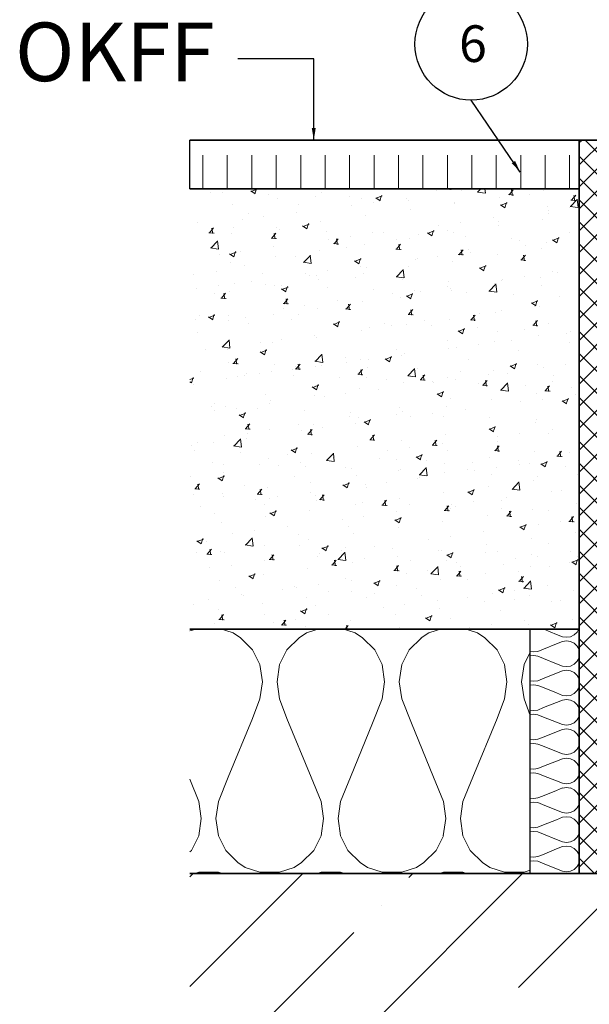
# Model space of a CAD drawing. Units: millimetres. Extents: x -246 to 326, y -249 to 416.
# Drawn here: x -162 to -46, y -27 to 175 of the extents above; entities that cross this region are included whole.
import ezdxf

# ---------------------------------------------------------------- set-up
doc = ezdxf.new("R2010")
doc.units = ezdxf.units.MM
doc.layers.add('NW-Kontur035', color=7, linetype='Continuous', lineweight=35)
doc.layers.add('NW-Schraffur', color=9, linetype='Continuous', lineweight=13)
doc.layers.add('NW-Texte', color=7, linetype='Continuous')
doc.styles.add('Annotative', font='arial.ttf')
doc.styles.get("Standard").update_dxf_attribs({"font": 'arial.ttf'})
doc.dimstyles.new('Annotative', dxfattribs={"dimtxt": 2.5, "dimasz": 2.5, "dimexe": 1.25, "dimexo": 0.625, "dimtad": 1, "dimtxsty": 'Standard', "dimcen": 2.5, "dimadec": 0, "dimazin": 0, "dimtfac": 1, "dimtmove": 0, "dimatfit": 3, "dimfxl": 1, "dimarcsym": 0})

msp = doc.modelspace()

# ---------------------------------------------------------------- hatches: boundary and pattern name
at = {"layer": 'NW-Schraffur'}
h = msp.add_hatch(dxfattribs=at)
h.set_pattern_fill('Beton unbewehrt', color=256, angle=90, style=0, pattern_type=2)
h.set_pattern_definition([(90, (0, 0), (-5, 1e-15), [12, -3])])
h.paths.add_polyline_path([(-48.04, 140.1), (-48.04, 150.11), (-127.64, 150.11), (-127.64, 140.1)])
h.paths.add_polyline_path([(42.03, 140.1), (42.03, 150.11), (34.29, 150.11), (33.34, 150.11), (33.29, 150.11), (-33.29, 150.11), (-34.29, 150.11), (-42.03, 150.11), (-42.03, 140.1)])
h.paths.add_polyline_path([(127.64, 140.1), (127.64, 150.11), (48.04, 150.11), (48.04, 140.1)])
h = msp.add_hatch(dxfattribs=at)
h.set_pattern_fill('Fertigteile', color=256, angle=90, style=0, pattern_type=2)
h.set_pattern_definition([(135, (0, 0), (-2.245064, -2.245064), []), (225, (0, 0), (2.245064, -2.245064), [])])
h.paths.add_polyline_path([(-42.03, 33.34), (-42.03, 150.11), (-48.04, 150.11), (-48.04, 50.04), (-48.04, 0.04), (-48.04, 0), (-46.77, 0), (-42.03, 0), (-42.03, 18.93), (-42.03, 20.31), (-42.03, 25.14), (-42.03, 27.14)])
h = msp.add_hatch(dxfattribs=at)
h.set_pattern_fill('GK Mörtel Putz', color=256, scale=0.07, style=0, pattern_type=2)
h.set_pattern_definition([(50, (-8473.856, 31862.238), (12.7529268, -1.115736), [1.3335, -14.6685]), (355, (-8473.856, 31862.238), (-2.466998, 13.373965), [1.0668, -11.7348]), (100.451, (-8472.793, 31862.145), (10.285975, 12.258168), [1.1333, -12.4663]), (46.1842, (-8473.856, 31865.794), (18.975533, -2.942963), [2.00025, -22.00275]), (96.6356, (-8472.274, 31865.549), (16.618296, 17.319789), [1.69995, -18.69945]), (351.184, (-8473.856, 31865.794), (16.618322, 17.319758), [1.6002, -17.6022]), (21, (-8472.078, 31864.905), (10.6130416, -7.1585863), [1.3335, -14.6685]), (326, (-8472.078, 31864.905), (4.326142, 12.8931576), [1.0668, -11.7348]), (71.4514, (-8471.193, 31864.309), (14.9391544, 5.7346), [1.1333, -12.4663]), (37.5, (-8473.8557, 31862.238), (0.2162022, 5.9188527), [0, -11.59256, 0, -11.9126, 0, -11.77925]), (7.5, (-8473.856, 31862.238), (4.6773764, 7.0126402), [0, -6.79196, 0, -11.32586, 0, -4.48945]), (327.5, (-8477.8206, 31862.238), (9.49134166, -0.4010121), [0, -4.445, 0, -13.8684, 0, -18.4023]), (317.5, (-8479.599, 31862.238), (10.3690427, 1.7798544), [0, -5.7785, 0, -9.21004, 0, -13.0683])])
h.paths.add_polyline_path([(-48.04, 50.04), (-48.04, 140.1), (-127.64, 140.1), (-127.64, 50.04)])
h = msp.add_hatch(dxfattribs=at)
h.set_pattern_fill('Daemmung', color=256, scale=0.5, style=0, pattern_type=2)
h.set_pattern_definition([(67.380135, (-8469.856, 31869.738), (2e-06, 50), [13, -637]), (67.380135, (-8419.856, 31869.738), (2e-06, 50), [13, -637]), (67.380135, (-8369.856, 31869.738), (2e-06, 50), [13, -637]), (67.380135, (-8319.856, 31869.738), (2e-06, 50), [13, -637]), (67.380135, (-8269.856, 31869.738), (2e-06, 50), [13, -637]), (112.249023, (-8427.856, 31869.738), (-1e-06, 49.999999), [11.88486, -1176.60156]), (112.249023, (-8377.856, 31869.738), (-1e-06, 49.999999), [11.88486, -1176.60156]), (112.249023, (-8327.856, 31869.738), (-1e-06, 49.999999), [11.88486, -1176.60156]), (112.249023, (-8277.856, 31869.738), (-1e-06, 49.999999), [11.88486, -1176.60156]), (112.249023, (-8227.856, 31869.738), (-1e-06, 49.999999), [11.88486, -1176.60156]), (112.249023, (-8177.856, 31869.738), (-1e-06, 49.999999), [11.88486, -1176.60156]), (112.249023, (-8127.856, 31869.738), (-1e-06, 49.999999), [11.88486, -1176.60156]), (112.249023, (-8077.856, 31869.738), (-1e-06, 49.999999), [11.88486, -1176.60156]), (112.249023, (-8027.856, 31869.738), (-1e-06, 49.999999), [11.88486, -1176.60156]), (247.75099, (-8440.356, 31880.738), (-4e-06, 50), [11.88486, -1176.60156]), (247.75099, (-8390.356, 31880.738), (-4e-06, 50), [11.88486, -1176.60156]), (247.75099, (-8340.356, 31880.738), (-4e-06, 50), [11.88486, -1176.60156]), (247.75099, (-8290.356, 31880.738), (-4e-06, 50), [11.88486, -1176.60156]), (247.75099, (-8240.356, 31880.738), (-4e-06, 50), [11.88486, -1176.60156]), (247.75099, (-8190.356, 31880.738), (-4e-06, 50), [11.88486, -1176.60156]), (247.75099, (-8140.356, 31880.738), (-4e-06, 50), [11.88486, -1176.60156]), (247.75099, (-8090.356, 31880.738), (-4e-06, 50), [11.88486, -1176.60156]), (247.75099, (-8040.356, 31880.738), (-4e-06, 50), [11.88486, -1176.60156]), (292.619865, (-8457.856, 31881.738), (-2e-06, 50), [13, -637]), (292.619865, (-8407.856, 31881.738), (-2e-06, 50), [13, -637]), (292.619865, (-8357.856, 31881.738), (-2e-06, 50), [13, -637]), (292.619865, (-8307.856, 31881.738), (-2e-06, 50), [13, -637]), (292.619865, (-8257.856, 31881.738), (-2e-06, 50), [13, -637]), (81.869896, (-8472.356, 31861.238), (2.5e-06, 49.9999998), [3.535534, -350.01785]), (68.19859, (-8471.856, 31864.738), (-5e-07, 50.000001), [5.38516, -263.87308]), (68.19859, (-8421.856, 31864.738), (-5e-07, 50.000001), [5.38516, -263.87308]), (291.80141, (-8452.856, 31869.738), (5e-07, 50.000001), [5.38516, -263.87308]), (291.80141, (-8402.856, 31869.738), (5e-07, 50.000001), [5.38516, -263.87308]), (278.130104, (-8450.856, 31864.738), (-2.5e-06, 49.9999998), [3.535534, -350.01785]), (278.130104, (-8472.356, 31861.238), (-2.5e-06, 49.9999998), [3.535534, -350.01785]), (296.56505, (-8471.856, 31857.738), (9e-07, 49.999999), [3.3541, -108.449295]), (315, (-8470.356, 31854.738), (-4e-15, 50), [3.535534, -67.17515]), (326.30993, (-8467.856, 31852.24), (-2e-06, 50), [1.80278, -178.4748]), (326.30993, (-8417.856, 31852.24), (-2e-06, 50), [1.80278, -178.4748]), (326.30993, (-8367.856, 31852.24), (-2e-06, 50), [1.80278, -178.4748]), (341.56505, (-8466.356, 31851.24), (-1e-07, 50), [1.58114, -156.53275]), (341.56505, (-8416.356, 31851.24), (-1e-07, 50), [1.58114, -156.53275]), (341.56505, (-8366.356, 31851.24), (-1e-07, 50), [1.58114, -156.53275]), (341.56505, (-8464.856, 31850.74), (-1e-07, 50), [1.58114, -156.53275]), (341.56505, (-8414.856, 31850.74), (-1e-07, 50), [1.58114, -156.53275]), (341.56505, (-8364.856, 31850.74), (-1e-07, 50), [1.58114, -156.53275]), (0, (-8463.356, 31850.24), (0, 50), [4, -46]), (18.43495, (-8459.356, 31850.24), (1e-07, 50), [1.58114, -156.53275]), (18.43495, (-8409.356, 31850.24), (1e-07, 50), [1.58114, -156.53275]), (18.43495, (-8359.356, 31850.24), (1e-07, 50), [1.58114, -156.53275]), (18.43495, (-8457.856, 31850.74), (1e-07, 50), [1.58114, -156.53275]), (18.43495, (-8407.856, 31850.74), (1e-07, 50), [1.58114, -156.53275]), (18.43495, (-8357.856, 31850.74), (1e-07, 50), [1.58114, -156.53275]), (33.69007, (-8456.356, 31851.24), (2e-06, 50), [1.80278, -178.4748]), (33.69007, (-8406.356, 31851.24), (2e-06, 50), [1.80278, -178.4748]), (33.69007, (-8356.356, 31851.24), (2e-06, 50), [1.80278, -178.4748]), (45, (-8454.856, 31852.238), (4e-15, 50), [3.535534, -67.17515]), (63.43495, (-8452.356, 31854.738), (-9e-07, 49.999999), [3.3541, -108.449295]), (81.869896, (-8450.856, 31857.738), (2.5e-06, 49.9999998), [3.535534, -350.01785]), (81.869896, (-8447.356, 31861.238), (2.5e-06, 49.9999998), [3.535534, -350.01785]), (68.19859, (-8446.856, 31864.738), (-5e-07, 50.000001), [5.38516, -263.87308]), (68.19859, (-8396.856, 31864.738), (-5e-07, 50.000001), [5.38516, -263.87308]), (291.80141, (-8427.856, 31869.738), (5e-07, 50.000001), [5.38516, -263.87308]), (291.80141, (-8377.856, 31869.738), (5e-07, 50.000001), [5.38516, -263.87308]), (278.130104, (-8425.856, 31864.738), (-2.5e-06, 49.9999998), [3.535534, -350.01785]), (278.130104, (-8447.356, 31861.238), (-2.5e-06, 49.9999998), [3.535534, -350.01785]), (296.56505, (-8446.856, 31857.738), (9e-07, 49.999999), [3.3541, -108.449295]), (315, (-8445.356, 31854.738), (-4e-15, 50), [3.535534, -67.17515]), (326.30993, (-8442.856, 31852.24), (-2e-06, 50), [1.80278, -178.4748]), (326.30993, (-8392.856, 31852.24), (-2e-06, 50), [1.80278, -178.4748]), (326.30993, (-8342.856, 31852.24), (-2e-06, 50), [1.80278, -178.4748]), (341.56505, (-8441.356, 31851.24), (-1e-07, 50), [1.58114, -156.53275]), (341.56505, (-8391.356, 31851.24), (-1e-07, 50), [1.58114, -156.53275]), (341.56505, (-8341.356, 31851.24), (-1e-07, 50), [1.58114, -156.53275]), (341.56505, (-8439.856, 31850.74), (-1e-07, 50), [1.58114, -156.53275]), (341.56505, (-8389.856, 31850.74), (-1e-07, 50), [1.58114, -156.53275]), (341.56505, (-8339.856, 31850.74), (-1e-07, 50), [1.58114, -156.53275]), (0, (-8438.356, 31850.24), (0, 50), [4, -46]), (18.43495, (-8434.356, 31850.24), (1e-07, 50), [1.58114, -156.53275]), (18.43495, (-8384.356, 31850.24), (1e-07, 50), [1.58114, -156.53275]), (18.43495, (-8334.356, 31850.24), (1e-07, 50), [1.58114, -156.53275]), (18.43495, (-8432.856, 31850.74), (1e-07, 50), [1.58114, -156.53275]), (18.43495, (-8382.856, 31850.74), (1e-07, 50), [1.58114, -156.53275]), (18.43495, (-8332.856, 31850.74), (1e-07, 50), [1.58114, -156.53275]), (33.69007, (-8431.356, 31851.24), (2e-06, 50), [1.80278, -178.4748]), (33.69007, (-8381.356, 31851.24), (2e-06, 50), [1.80278, -178.4748]), (33.69007, (-8331.356, 31851.24), (2e-06, 50), [1.80278, -178.4748]), (45, (-8429.856, 31852.238), (4e-15, 50), [3.535534, -67.17515]), (63.43495, (-8427.356, 31854.738), (-9e-07, 49.999999), [3.3541, -108.449295]), (81.869896, (-8425.856, 31857.738), (2.5e-06, 49.9999998), [3.535534, -350.01785]), (81.869896, (-8459.856, 31889.238), (2.5e-06, 49.9999998), [3.535534, -350.01785]), (63.43495, (-8459.356, 31892.738), (-9e-07, 49.999999), [3.3541, -108.449295]), (45, (-8457.856, 31895.738), (4e-15, 50), [3.535534, -67.17515]), (33.69007, (-8455.356, 31898.24), (2e-06, 50), [1.80278, -178.4748]), (33.69007, (-8405.356, 31898.24), (2e-06, 50), [1.80278, -178.4748]), (33.69007, (-8355.356, 31898.24), (2e-06, 50), [1.80278, -178.4748]), (18.43495, (-8453.856, 31899.24), (1e-07, 50), [1.58114, -156.53275]), (18.43495, (-8403.856, 31899.24), (1e-07, 50), [1.58114, -156.53275]), (18.43495, (-8353.856, 31899.24), (1e-07, 50), [1.58114, -156.53275]), (18.43495, (-8452.356, 31899.74), (1e-07, 50), [1.58114, -156.53275]), (18.43495, (-8402.356, 31899.74), (1e-07, 50), [1.58114, -156.53275]), (18.43495, (-8352.356, 31899.74), (1e-07, 50), [1.58114, -156.53275]), (0, (-8450.856, 31900.24), (0, 50), [4, -46]), (341.56505, (-8446.856, 31900.24), (-1e-07, 50), [1.58114, -156.53275]), (341.56505, (-8396.856, 31900.24), (-1e-07, 50), [1.58114, -156.53275]), (341.56505, (-8346.856, 31900.24), (-1e-07, 50), [1.58114, -156.53275]), (341.56505, (-8445.356, 31899.74), (-1e-07, 50), [1.58114, -156.53275]), (341.56505, (-8395.356, 31899.74), (-1e-07, 50), [1.58114, -156.53275]), (341.56505, (-8345.356, 31899.74), (-1e-07, 50), [1.58114, -156.53275]), (326.30993, (-8443.856, 31899.24), (-2e-06, 50), [1.80278, -178.4748]), (326.30993, (-8393.856, 31899.24), (-2e-06, 50), [1.80278, -178.4748]), (326.30993, (-8343.856, 31899.24), (-2e-06, 50), [1.80278, -178.4748]), (315, (-8442.356, 31898.238), (-4e-15, 50), [3.535534, -67.17515]), (296.56505, (-8439.856, 31895.738), (9e-07, 49.999999), [3.3541, -108.449295]), (278.130104, (-8438.356, 31892.738), (-2.5e-06, 49.9999998), [3.535534, -350.01785]), (278.130104, (-8459.856, 31889.238), (-2.5e-06, 49.9999998), [3.535534, -350.01785]), (290.556045, (-8459.356, 31885.738), (6e-07, 50.000001), [4.272, -422.9282]), (290.556045, (-8409.356, 31885.738), (6e-07, 50.000001), [4.272, -422.9282]), (290.556045, (-8359.356, 31885.738), (6e-07, 50.000001), [4.272, -422.9282]), (68.19859, (-8440.356, 31880.738), (-5e-07, 50.000001), [5.38516, -263.87308]), (68.19859, (-8390.356, 31880.738), (-5e-07, 50.000001), [5.38516, -263.87308]), (81.869896, (-8438.356, 31885.738), (2.5e-06, 49.9999998), [3.535534, -350.01785]), (0, (-8473.856, 31900.24), (0, 50), [2, -48]), (341.56505, (-8471.856, 31900.24), (-1e-07, 50), [1.58114, -156.53275]), (341.56505, (-8421.856, 31900.24), (-1e-07, 50), [1.58114, -156.53275]), (341.56505, (-8371.856, 31900.24), (-1e-07, 50), [1.58114, -156.53275]), (341.56505, (-8470.356, 31899.74), (-1e-07, 50), [1.58114, -156.53275]), (341.56505, (-8420.356, 31899.74), (-1e-07, 50), [1.58114, -156.53275]), (341.56505, (-8370.356, 31899.74), (-1e-07, 50), [1.58114, -156.53275]), (326.30993, (-8468.856, 31899.24), (-2e-06, 50), [1.80278, -178.4748]), (326.30993, (-8418.856, 31899.24), (-2e-06, 50), [1.80278, -178.4748]), (326.30993, (-8368.856, 31899.24), (-2e-06, 50), [1.80278, -178.4748]), (315, (-8467.356, 31898.238), (-4e-15, 50), [3.535534, -67.17515]), (296.56505, (-8464.856, 31895.738), (9e-07, 49.999999), [3.3541, -108.449295]), (278.130104, (-8463.356, 31892.738), (-2.5e-06, 49.9999998), [3.535534, -350.01785]), (69.443955, (-8464.856, 31881.738), (-6e-07, 50.000001), [4.272, -422.9282]), (69.443955, (-8414.856, 31881.738), (-6e-07, 50.000001), [4.272, -422.9282]), (69.443955, (-8364.856, 31881.738), (-6e-07, 50.000001), [4.272, -422.9282]), (81.869896, (-8463.356, 31885.738), (2.5e-06, 49.9999998), [3.535534, -350.01785]), (81.869896, (-8434.856, 31889.238), (2.5e-06, 49.9999998), [3.535534, -350.01785]), (63.43495, (-8434.356, 31892.738), (-9e-07, 49.999999), [3.3541, -108.449295]), (45, (-8432.856, 31895.738), (4e-15, 50), [3.535534, -67.17515]), (33.69007, (-8430.356, 31898.24), (2e-06, 50), [1.80278, -178.4748]), (33.69007, (-8380.356, 31898.24), (2e-06, 50), [1.80278, -178.4748]), (33.69007, (-8330.356, 31898.24), (2e-06, 50), [1.80278, -178.4748]), (18.43495, (-8428.856, 31899.24), (1e-07, 50), [1.58114, -156.53275]), (18.43495, (-8378.856, 31899.24), (1e-07, 50), [1.58114, -156.53275]), (18.43495, (-8328.856, 31899.24), (1e-07, 50), [1.58114, -156.53275]), (18.43495, (-8427.356, 31899.74), (1e-07, 50), [1.58114, -156.53275]), (18.43495, (-8377.356, 31899.74), (1e-07, 50), [1.58114, -156.53275]), (18.43495, (-8327.356, 31899.74), (1e-07, 50), [1.58114, -156.53275]), (0, (-8425.856, 31900.24), (0, 50), [2, -48]), (278.130104, (-8434.856, 31889.238), (-2.5e-06, 49.9999998), [3.535534, -350.01785]), (291.80141, (-8434.356, 31885.738), (5e-07, 50.000001), [5.38516, -263.87308]), (291.80141, (-8384.356, 31885.738), (5e-07, 50.000001), [5.38516, -263.87308])])
h.paths.add_polyline_path([(-58.04, 0.02), (-58.04, 50.06), (-127.64, 50.04), (-127.64, 0)])
h = msp.add_hatch(dxfattribs=at)
h.set_pattern_fill('Daemmung', color=256, scale=0.12, angle=90, style=0, pattern_type=2)
h.set_pattern_definition([(157.38, (-4.68, 0.96), (-12, 4e-07), [3.12, -152.88]), (157.38, (-4.68, 12.96), (-12, 4e-07), [3.12, -152.88]), (157.38, (-4.68, 24.96), (-12, 4e-07), [3.12, -152.88]), (157.38, (-4.68, 36.96), (-12, 4e-07), [3.12, -152.88]), (157.38, (-4.68, 48.96), (-12, 4e-07), [3.12, -152.88]), (202.249, (-4.68, 11.04), (-12, -3e-07), [2.8524, -282.3844]), (202.249, (-4.68, 23.04), (-12, -3e-07), [2.8524, -282.3844]), (202.249, (-4.68, 35.04), (-12, -3e-07), [2.8524, -282.3844]), (202.249, (-4.68, 47.04), (-12, -3e-07), [2.8524, -282.3844]), (202.249, (-4.68, 59.04), (-12, -3e-07), [2.8524, -282.3844]), (202.249, (-4.68, 71.04), (-12, -3e-07), [2.8524, -282.3844]), (202.249, (-4.68, 83.04), (-12, -3e-07), [2.8524, -282.3844]), (202.249, (-4.68, 95.04), (-12, -3e-07), [2.8524, -282.3844]), (202.249, (-4.68, 107.04), (-12, -3e-07), [2.8524, -282.3844]), (337.751, (-7.32, 8.04), (-12, -8e-07), [2.8524, -282.3844]), (337.751, (-7.32, 20.04), (-12, -8e-07), [2.8524, -282.3844]), (337.751, (-7.32, 32.04), (-12, -8e-07), [2.8524, -282.3844]), (337.751, (-7.32, 44.04), (-12, -8e-07), [2.8524, -282.3844]), (337.751, (-7.32, 56.04), (-12, -8e-07), [2.8524, -282.3844]), (337.751, (-7.32, 68.04), (-12, -8e-07), [2.8524, -282.3844]), (337.751, (-7.32, 80.04), (-12, -8e-07), [2.8524, -282.3844]), (337.751, (-7.32, 92.04), (-12, -8e-07), [2.8524, -282.3844]), (337.751, (-7.32, 104.04), (-12, -8e-07), [2.8524, -282.3844]), (22.62, (-7.56, 3.84), (-12, -4e-07), [3.12, -152.88]), (22.62, (-7.56, 15.84), (-12, -4e-07), [3.12, -152.88]), (22.62, (-7.56, 27.84), (-12, -4e-07), [3.12, -152.88]), (22.62, (-7.56, 39.84), (-12, -4e-07), [3.12, -152.88]), (22.62, (-7.56, 51.84), (-12, -4e-07), [3.12, -152.88]), (171.87, (-2.64, 0.36), (-12, 6e-07), [0.8485, -84.0043]), (158.1986, (-3.48, 0.48), (-12, -1e-07), [1.2924, -63.3295]), (158.1986, (-3.48, 12.48), (-12, -1e-07), [1.2924, -63.3295]), (21.8014, (-4.68, 5.04), (-12, 1e-07), [1.2924, -63.3295]), (21.801, (-4.68, 17.04), (-12, 1e-07), [1.2924, -63.3295]), (8.13, (-3.48, 5.52), (-12, -6e-07), [0.8485, -84.0043]), (8.13, (-2.64, 0.36), (-12, -6e-07), [0.8485, -84.0043]), (26.565, (-1.8, 0.48), (-12, 2e-07), [0.805, -26.0278]), (45, (-1.08, 0.84), (-12, 3e-15), [0.8485, -16.122]), (56.31, (-0.48, 1.44), (-12, -4e-07), [0.4327, -42.834]), (56.31, (-0.48, 13.44), (-12, -4e-07), [0.4327, -42.834]), (56.31, (-0.48, 25.44), (-12, -4e-07), [0.4327, -42.834]), (71.565, (-0.24, 1.8), (-12, -2e-08), [0.3795, -37.568]), (71.565, (-0.24, 13.8), (-12, -2e-08), [0.3795, -37.568]), (71.565, (-0.24, 25.8), (-12, -2e-08), [0.3795, -37.568]), (71.565, (-0.12, 2.16), (-12, -2e-08), [0.3795, -37.568]), (71.565, (-0.12, 14.16), (-12, -2e-08), [0.3795, -37.568]), (71.565, (-0.12, 26.16), (-12, -2e-08), [0.3795, -37.568]), (90, (7e-16, 2.52), (-12, 3e-15), [0.96, -11.04]), (108.435, (1e-15, 3.48), (-12, 2e-08), [0.3795, -37.568]), (108.435, (4e-15, 15.48), (-12, 2e-08), [0.3795, -37.568]), (108.435, (8e-15, 27.48), (-12, 2e-08), [0.3795, -37.568]), (108.435, (-0.12, 3.84), (-12, 2e-08), [0.3795, -37.568]), (108.435, (-0.12, 15.84), (-12, 2e-08), [0.3795, -37.568]), (108.435, (-0.12, 27.84), (-12, 2e-08), [0.3795, -37.568]), (123.69, (-0.24, 4.2), (-12, 4e-07), [0.4327, -42.834]), (123.69, (-0.24, 16.2), (-12, 4e-07), [0.4327, -42.834]), (123.69, (-0.24, 28.2), (-12, 4e-07), [0.4327, -42.834]), (135, (-0.48, 4.56), (-12, 9e-16), [0.8485, -16.122]), (153.435, (-1.08, 5.16), (-12, -2e-07), [0.805, -26.0278]), (171.87, (-1.8, 5.52), (-12, 6e-07), [0.8485, -84.0043]), (171.87, (-2.64, 6.36), (-12, 6e-07), [0.8485, -84.0043]), (158.1986, (-3.48, 6.48), (-12, -1e-07), [1.2924, -63.3295]), (158.1986, (-3.48, 18.48), (-12, -1e-07), [1.2924, -63.3295]), (21.8014, (-4.68, 11.04), (-12, 1e-07), [1.2924, -63.3295]), (21.801, (-4.68, 23.04), (-12, 1e-07), [1.2924, -63.3295]), (8.13, (-3.48, 11.52), (-12, -6e-07), [0.8485, -84.0043]), (8.13, (-2.64, 6.36), (-12, -6e-07), [0.8485, -84.0043]), (26.565, (-1.8, 6.48), (-12, 2e-07), [0.805, -26.0278]), (45, (-1.08, 6.84), (-12, 3e-15), [0.8485, -16.122]), (56.31, (-0.48, 7.44), (-12, -4e-07), [0.4327, -42.834]), (56.31, (-0.48, 19.44), (-12, -4e-07), [0.4327, -42.834]), (56.31, (-0.48, 31.44), (-12, -4e-07), [0.4327, -42.834]), (71.565, (-0.24, 7.8), (-12, -2e-08), [0.3795, -37.568]), (71.565, (-0.24, 19.8), (-12, -2e-08), [0.3795, -37.568]), (71.565, (-0.24, 31.8), (-12, -2e-08), [0.3795, -37.568]), (71.565, (-0.12, 8.16), (-12, -2e-08), [0.3795, -37.568]), (71.565, (-0.12, 20.16), (-12, -2e-08), [0.3795, -37.568]), (71.565, (-0.12, 32.16), (-12, -2e-08), [0.3795, -37.568]), (90, (2e-15, 8.52), (-12, 3e-15), [0.96, -11.04]), (108.435, (3e-15, 9.48), (-12, 2e-08), [0.3795, -37.568]), (108.435, (6e-15, 21.48), (-12, 2e-08), [0.3795, -37.568]), (108.435, (9e-15, 33.48), (-12, 2e-08), [0.3795, -37.568]), (108.435, (-0.12, 9.84), (-12, 2e-08), [0.3795, -37.568]), (108.435, (-0.12, 21.84), (-12, 2e-08), [0.3795, -37.568]), (108.435, (-0.12, 33.84), (-12, 2e-08), [0.3795, -37.568]), (123.69, (-0.24, 10.2), (-12, 4e-07), [0.4327, -42.834]), (123.69, (-0.24, 22.2), (-12, 4e-07), [0.4327, -42.834]), (123.69, (-0.24, 34.2), (-12, 4e-07), [0.4327, -42.834]), (135, (-0.48, 10.56), (-12, 9e-16), [0.8485, -16.122]), (153.435, (-1.08, 11.16), (-12, -2e-07), [0.805, -26.0278]), (171.87, (-1.8, 11.52), (-12, 6e-07), [0.8485, -84.0043]), (171.87, (-9.36, 3.36), (-12, 6e-07), [0.8485, -84.0043]), (153.435, (-10.2, 3.48), (-12, -2e-07), [0.805, -26.0278]), (135, (-10.92, 3.84), (-12, 9e-16), [0.8485, -16.122]), (123.69, (-11.52, 4.44), (-12, 4e-07), [0.4327, -42.834]), (123.69, (-11.52, 16.44), (-12, 4e-07), [0.4327, -42.834]), (123.69, (-11.52, 28.44), (-12, 4e-07), [0.4327, -42.834]), (108.435, (-11.76, 4.8), (-12, 2e-08), [0.3795, -37.568]), (108.435, (-11.76, 16.8), (-12, 2e-08), [0.3795, -37.568]), (108.435, (-11.76, 28.8), (-12, 2e-08), [0.3795, -37.568]), (108.435, (-11.88, 5.16), (-12, 2e-08), [0.3795, -37.568]), (108.435, (-11.88, 17.16), (-12, 2e-08), [0.3795, -37.568]), (108.435, (-11.88, 29.16), (-12, 2e-08), [0.3795, -37.568]), (90, (-12, 5.52), (-12, 3e-15), [0.96, -11.04]), (71.565, (-12, 6.48), (-12, -2e-08), [0.3795, -37.568]), (71.565, (-12, 18.48), (-12, -2e-08), [0.3795, -37.568]), (71.565, (-12, 30.48), (-12, -2e-08), [0.3795, -37.568]), (71.565, (-11.88, 6.84), (-12, -2e-08), [0.3795, -37.568]), (71.565, (-11.88, 18.84), (-12, -2e-08), [0.3795, -37.568]), (71.565, (-11.88, 30.84), (-12, -2e-08), [0.3795, -37.568]), (56.31, (-11.76, 7.2), (-12, -4e-07), [0.4327, -42.834]), (56.31, (-11.76, 19.2), (-12, -4e-07), [0.4327, -42.834]), (56.31, (-11.76, 31.2), (-12, -4e-07), [0.4327, -42.834]), (45, (-11.52, 7.56), (-12, 3e-15), [0.8485, -16.122]), (26.565, (-10.92, 8.16), (-12, 2e-07), [0.805, -26.0278]), (8.13, (-10.2, 8.52), (-12, -6e-07), [0.8485, -84.0043]), (8.13, (-9.36, 3.36), (-12, -6e-07), [0.8485, -84.0043]), (20.556, (-8.52, 3.48), (-12, 2e-07), [1.0253, -101.5028]), (20.556, (-8.52, 15.48), (-12, 2e-07), [1.0253, -101.5028]), (20.556, (-8.52, 27.48), (-12, 2e-07), [1.0253, -101.5028]), (158.1986, (-7.32, 8.04), (-12, -1e-07), [1.2924, -63.3295]), (158.199, (-7.32, 20.04), (-12, -1e-07), [1.2924, -63.3295]), (171.87, (-8.52, 8.52), (-12, 6e-07), [0.8485, -84.0043]), (90, (-12, 3e-15), (-12, 3e-15), [0.48, -11.52]), (71.565, (-12, 0.48), (-12, -2e-08), [0.3795, -37.568]), (71.565, (-12, 12.48), (-12, -2e-08), [0.3795, -37.568]), (71.565, (-12, 24.48), (-12, -2e-08), [0.3795, -37.568]), (71.565, (-11.88, 0.84), (-12, -2e-08), [0.3795, -37.568]), (71.565, (-11.88, 12.84), (-12, -2e-08), [0.3795, -37.568]), (71.565, (-11.88, 24.84), (-12, -2e-08), [0.3795, -37.568]), (56.31, (-11.76, 1.2), (-12, -4e-07), [0.4327, -42.834]), (56.31, (-11.76, 13.2), (-12, -4e-07), [0.4327, -42.834]), (56.31, (-11.76, 25.2), (-12, -4e-07), [0.4327, -42.834]), (45, (-11.52, 1.56), (-12, 3e-15), [0.8485, -16.122]), (26.565, (-10.92, 2.16), (-12, 2e-07), [0.805, -26.0278]), (8.13, (-10.2, 2.52), (-12, -6e-07), [0.8485, -84.0043]), (159.444, (-7.56, 2.16), (-12, -2e-07), [1.0253, -101.5028]), (159.444, (-7.56, 14.16), (-12, -2e-07), [1.0253, -101.5028]), (159.444, (-7.56, 26.16), (-12, -2e-07), [1.0253, -101.5028]), (171.87, (-8.52, 2.52), (-12, 6e-07), [0.8485, -84.0043]), (171.87, (-9.36, 9.36), (-12, 6e-07), [0.8485, -84.0043]), (153.435, (-10.2, 9.48), (-12, -2e-07), [0.805, -26.0278]), (135, (-10.92, 9.84), (-12, 9e-16), [0.8485, -16.122]), (123.69, (-11.52, 10.44), (-12, 4e-07), [0.4327, -42.834]), (123.69, (-11.52, 22.44), (-12, 4e-07), [0.4327, -42.834]), (123.69, (-11.52, 34.44), (-12, 4e-07), [0.4327, -42.834]), (108.435, (-11.76, 10.8), (-12, 2e-08), [0.3795, -37.568]), (108.435, (-11.76, 22.8), (-12, 2e-08), [0.3795, -37.568]), (108.435, (-11.76, 34.8), (-12, 2e-08), [0.3795, -37.568]), (108.435, (-11.88, 11.16), (-12, 2e-08), [0.3795, -37.568]), (108.435, (-11.88, 23.16), (-12, 2e-08), [0.3795, -37.568]), (108.435, (-11.88, 35.16), (-12, 2e-08), [0.3795, -37.568]), (90, (-12, 11.52), (-12, 3e-15), [0.48, -11.52]), (8.13, (-9.36, 9.36), (-12, -6e-07), [0.8485, -84.0043]), (21.8014, (-8.52, 9.48), (-12, 1e-07), [1.2924, -63.3295]), (21.801, (-8.52, 21.48), (-12, 1e-07), [1.2924, -63.3295])])
h.paths.add_polyline_path([(-48.04, 0.04), (-48.04, 50.04), (-58.04, 50.04), (-58.04, 0.04)])
h = msp.add_hatch(dxfattribs=at)
h.set_pattern_fill('Stahlbeton', color=256, scale=5, style=0, pattern_type=2)
h.set_pattern_definition([(45, (-8473.856, 31862.238), (-22.45064, 22.45064), []), (45, (-8451.405, 31862.238), (-22.45064, 22.45064), [39.6875, -7.9375, 0, -7.9375])])
h.paths.add_polyline_path([(127.64, -79.26), (127.64, 0), (42.03, 0), (17.51, 0), (4, 0), (4, -25.16), (3.2, -25.96), (-3.2, -25.96), (-4, -25.16), (-4, 0), (-17.51, 0), (-42.03, 0), (-46.77, 0), (-48.04, 0), (-127.64, 0), (-127.64, -79.26)])

# ---------------------------------------------------------------- linework, layer by layer
at = {"layer": 'NW-Kontur035'}
for p, q in [((127.64, 150.11), (-127.64, 150.11)), ((-127.64, 140.1), (-48.04, 140.1)), ((-127.64, 50.04), (-48.04, 50.04)), ((-127.64, 0), (127.64, 0))]:
    msp.add_line(p, q, dxfattribs=at)
msp.add_lwpolyline([(-48.04, 150.11), (-48.04, 0), (-42.03, 0), (-42.03, 150.11)], close=True, dxfattribs=at)
at = {"layer": 'NW-Texte'}
msp.add_line((-127.64, 140.1), (-127.64, 150.11), dxfattribs=at)
for points in [[(-48.04, 50.04), (-48.04, 100.04), (-48.04, 100.04), (-48.04, 50.04)], [(-58.04, 0.04), (-58.04, 50.04), (-48.04, 50.04), (-48.04, 0.04)]]:
    msp.add_lwpolyline(points, close=True, dxfattribs=at)
msp.add_circle((-70.13, 169.76), 11.49, dxfattribs=at)

# ---------------------------------------------------------------- texts
at = {"layer": 'NW-Texte', "insert": (-122.6, 174.16), "char_height": 12, "attachment_point": 3, "style": 'Annotative'}
msp.add_mtext('OKFF', dxfattribs=at)
at = {"layer": 'NW-Texte', "insert": (-72.61, 173.59), "char_height": 7.5, "width": 49.9818, "attachment_point": 1, "style": 'Annotative'}
msp.add_mtext('{6}', dxfattribs=at)

# ---------------------------------------------------------------- leaders
at = {"layer": 'NW-Texte'}
for points in [[(-102.32, 150.11), (-102.32, 166.72), (-117.86, 166.72)], [(-60.09, 143.54), (-70.13, 158.27)]]:
    msp.add_leader(points, dimstyle='Annotative', dxfattribs=at)

doc.saveas('drawing.dxf')
